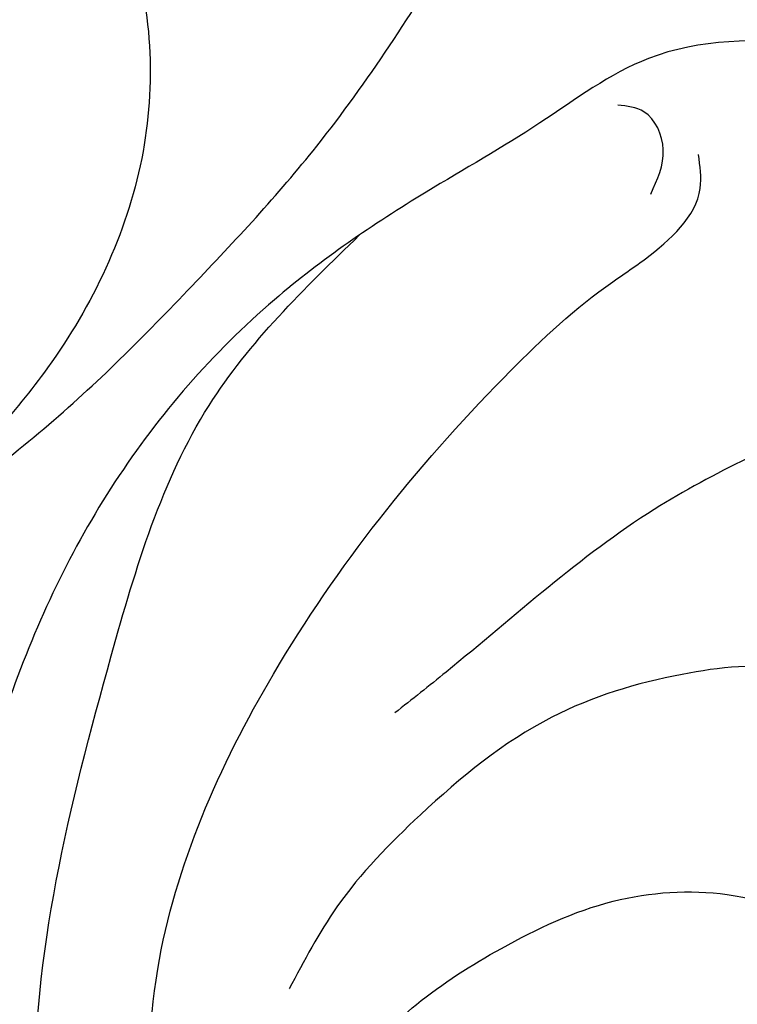
# Model space of a CAD drawing. Units: millimetres. Extents: x 2063 to 7103, y 1466 to 2654.
# Drawn here: x 4317 to 4329, y 2120 to 2136 of the extents above; entities that cross this region are included whole.
import ezdxf

# ---------------------------------------------------------------- set-up
doc = ezdxf.new("R2010")
doc.units = ezdxf.units.MM
doc.linetypes.add('HIDDEN', pattern=[9.525, 6.35, -3.175])
for name, color, linetype in [('2018-圖筆規範-輪廓線', 8, 'Continuous'), ('A-04.尺寸標註', 4, 'Continuous'), ('H-06.木作(細線)', 8, 'Continuous'), ('H-08.木作(細線)', 8, 'Continuous')]:
    doc.layers.add(name, color=color, linetype=linetype)
doc.layers.add('logo', color=8, linetype='Continuous', plot=False)
doc.styles.get("Standard").update_dxf_attribs({"font": 'arial.ttf'})
doc.styles.add('新細明體', font='PMingLiU.ttf')
doc.dimstyles.new('4', dxfattribs={"dimtxt": 10, "dimasz": 3, "dimexe": 2, "dimexo": 2, "dimgap": 1.2, "dimtad": 2, "dimdec": 0, "dimtxsty": '新細明體', "dimblk": 'ARCHTICK', "dimcen": 5, "dimclrd": 8, "dimclre": 8, "dimclrt": 4, "dimadec": 0, "dimazin": 0, "dimtfac": 1, "dimtdec": 0, "dimtix": 1, "dimtmove": 2, "dimatfit": 3, "dimldrblk": 'OPEN90', "dimfxl": 1.25, "dimlwd": 9, "dimlwe": 9, "dimarcsym": 0})

# ---------------------------------------------------------------- blocks, each defined once
blk = doc.blocks.new('SE-21220L')
at = {"layer": '2018-圖筆規範-輪廓線'}
blk.add_open_spline([(-35.231, 181.327), (-35.337, 181.46), (-35.563, 181.776), (-35.783, 182.097), (-35.871, 182.227), (-36.153, 182.364), (-36.895, 182.724), (-38.202, 183.404), (-39.742, 184.392), (-41.335, 185.566), (-43.094, 187.199), (-44.812, 189.457), (-46.378, 192.25), (-47.178, 194.715), (-47.237, 196.167), (-47.254, 196.578), (-47.233, 198.108), (-47.207, 199.959), (-47.039, 202.001), (-46.73, 202.855), (-46.425, 204.112), (-45.657, 205.822), (-44.397, 207.902), (-42.919, 209.315), (-41.043, 210.688), (-39.007, 211.725), (-36.636, 212.882), (-34.734, 213.575), (-32.9, 213.955), (-31.021, 213.84), (-29.64, 213.507), (-28.997, 213.351), (-28.513, 213.312), (-26.895, 213.182), (-24.149, 211.682), (-21.673, 209.546), (-19.827, 207.191), (-18.646, 204.812), (-17.992, 201.26), (-18.311, 197.65), (-19.521, 195.564), (-19.884, 194.938), (-19.464, 194.75), (-18.395, 194.272), (-15.831, 194.259), (-9.475, 194.763), (-4.39, 197.5), (-0.524, 199.581), (-0.584, 200.284), (-0.735, 202.054), (-0.456, 203.813), (-0.288, 204.873), (-0.24, 205.718), (-0.12, 207.871), (0.869, 210.423), (2.487, 212.943), (4.481, 214.756), (7.227, 215.685), (9.675, 215.736), (12.068, 215.378), (13.649, 213.887), (14.25, 212.778), (14.462, 212.386), (14.68, 212.296), (15.219, 212.075), (15.655, 211.685), (15.914, 211.453), (16.885, 212.219), (22.105, 216.336), (32.225, 223.847), (45.944, 233.385), (56.323, 240.922), (65.429, 245.421), (73.418, 248.789), (84.448, 251.755), (95.713, 253.174), (108.293, 252.543), (120.214, 250.557), (132.335, 244.346), (138.934, 239.278), (142.739, 236.355), (142.962, 236.184), (143.185, 236.012), (143.409, 235.841), (143.467, 235.573), (143.577, 235.066), (144.037, 233.459), (145.386, 231.295), (146.582, 228.221), (147.764, 224.914), (148.475, 220.623), (149.003, 214.88), (148.262, 209.849), (146.527, 206.757), (146.071, 204.56), (144.629, 203.471), (143.697, 202.766), (143.048, 202.742), (141.649, 202.691), (139.923, 201.509), (138.081, 200.337), (135.755, 199.259), (132.695, 198.688), (128.011, 198.548), (123.39, 200.189), (119.388, 202.411), (117.38, 204.415), (116.332, 205.626), (115.983, 206.112), (115.874, 206.328), (115.779, 206.801), (115.773, 207.283), (115.769, 207.536), (115.354, 208.092), (114.066, 209.819), (113.656, 213.022), (113.628, 217.286), (114.944, 221.781), (117.762, 226.085), (120.801, 227.949), (122.415, 228.53), (122.716, 228.638), (122.094, 229.541), (120.683, 231.588), (118.066, 234.188), (114.74, 236.131), (111.359, 238.066), (107.308, 238.956), (103.173, 239.55), (98.705, 239.683), (93.334, 239.331), (86.716, 238.529), (79.319, 236.332), (71.696, 233.355), (63.577, 229.542), (52.974, 223.317), (43.028, 214.333), (34.179, 207.619), (28.962, 201.556), (25.075, 196.754), (20.03, 192.824), (15.762, 191.086), (12.654, 190.317), (10.705, 190.238), (9.999, 190.209), (8.58, 189.536), (5.821, 188.225), (1.802, 185.862), (-2.772, 183.234), (-8.142, 180.951), (-13.656, 179.171), (-17.626, 178.009), (-20.488, 177.833), (-22.917, 178.06), (-26.206, 178.33), (-28.677, 178.847), (-29.994, 179.123), (-30.617, 179.221), (-31.7, 179.391), (-33.531, 179.989), (-34.697, 180.72), (-35.262, 181.362), (-35.278, 181.38)], degree=3, knots=[0, 0, 0, 0, 0.689972, 1.159174, 1.159174, 1.159174, 2.099249, 3.63464, 5.574954, 7.579877, 9.565644, 12.755845, 16.040741, 19.15972, 20.392406, 20.392406, 20.392406, 24.993111, 25.957549, 26.491679, 27.70906, 29.834545, 32.081109, 34.971581, 35.884377, 39.055899, 41.792408, 43.805378, 45.110486, 47.38536, 49.371495, 49.371495, 49.371495, 50.820473, 54.216131, 58.464312, 60.603794, 63.155089, 66.339662, 71.380185, 73.540696, 73.540696, 73.540696, 74.909677, 77.023088, 81.090117, 93.99037, 93.99037, 93.99037, 96.101739, 99.304291, 99.304291, 99.304291, 101.838863, 105.753277, 107.31357, 110.825408, 113.580665, 115.803271, 118.165856, 120.616163, 121.956038, 121.956038, 121.956038, 122.659778, 123.692935, 123.692935, 123.692935, 127.40407, 143.638949, 161.473981, 177.59269, 181.946744, 191.919281, 203.551545, 216.115801, 225.77442, 241.320547, 251.880452, 266.259421, 266.259421, 266.259421, 267.103802, 267.103802, 267.103802, 267.925647, 268.661463, 272.105186, 275.480499, 278.553248, 282.620235, 288.465552, 295.926335, 297.251698, 299.084276, 302.431333, 302.431333, 302.431333, 304.344296, 306.553609, 308.508838, 310.942295, 314.174106, 317.780968, 324.887435, 328.521724, 331.436633, 333.33028, 333.33028, 333.33028, 334.018516, 334.774153, 334.774153, 334.774153, 336.83836, 341.180329, 344.045747, 349.675764, 354.92711, 359.112018, 360.07382, 360.07382, 360.07382, 363.361758, 367.531262, 370.990959, 374.900386, 379.141193, 383.310445, 387.443588, 392.515855, 399.455285, 407.387688, 415.581408, 423.994417, 434.287339, 452.313586, 464.112859, 467.422994, 476.277444, 482.627884, 486.315266, 490.039353, 492.158172, 492.158172, 492.158172, 496.866242, 501.316495, 506.139778, 512.684385, 518.75945, 523.555079, 525.002037, 527.333748, 530.861577, 534.895877, 534.895877, 534.895877, 536.781081, 538.176801, 540.674219, 540.745115, 540.745115, 540.745115, 540.745115], dxfattribs=at)
at = {"layer": 'H-06.木作(細線)'}
blk.add_open_spline([(133.8, 224.458), (133.795, 224.287), (133.839, 223.672), (134.577, 222.802), (135.663, 221.963), (137.166, 221.557), (139.036, 221.478), (141.355, 221.555), (143.798, 223.356), (145.337, 226.492), (145.19, 230.015), (144.095, 233), (143.644, 234.868), (143.409, 235.841)], degree=3, knots=[0.664125, 0.664125, 0.664125, 0.664125, 1.175828, 2.551969, 3.818498, 5.306629, 7.095062, 9.47599, 12.060462, 15.751213, 19.51659, 22.27876, 25.277579, 25.277579, 25.277579, 25.277579], dxfattribs=at)
blk = doc.blocks.new('logo')
at = {"layer": 'logo'}
h = blk.add_hatch(color=256, dxfattribs=at)
edge = h.paths.add_edge_path()
edge.add_ellipse((0.2, 0.6), major_axis=(0.323, 0.566), ratio=0.659111, start_angle=263.85756, end_angle=429.82505)
edge.add_arc((0, 1.4), 0.399, 258.99674, 261.058)
edge.add_ellipse((0.2, 0.6), major_axis=(0.314, 0.551), ratio=0.659838, start_angle=263.24299, end_angle=428.51951, ccw=False)
edge.add_arc((0.5, 0.4), 0.0433, 263.99618, 282.4455)
edge = h.paths.add_edge_path()
edge.add_ellipse((0.2, 0.6), major_axis=(0.314, 0.551), ratio=0.659838, start_angle=70.27444, end_angle=262.83939, ccw=False)
edge.add_arc((0, 1.2), 0.237, 245.23231, 248.25565, ccw=False)
edge.add_ellipse((0.2, 0.6), major_axis=(0.323, 0.566), ratio=0.659111, start_angle=71.19986, end_angle=263.58748)
edge.add_arc((0.5, 0.4), 0.0389, 266.46583, 288.3928, ccw=False)
edge = h.paths.add_edge_path(flags=17)
edge.add_line((0.2, 1), (0.2, 1))
edge.add_arc((0, 1.4), 0.399, 261.058, 296.46993, ccw=False)
edge.add_ellipse((0.2, 0.6), major_axis=(0.314, 0.551), ratio=0.659838, start_angle=68.51951, end_angle=70.27444)
edge.add_arc((0, 1.2), 0.237, 248.25565, 287.73285)
edge.add_arc((0.2, 0.8), 0.155, 119.27349, 139.70057)
edge.add_arc((0.4, 0.6), 0.526, 137.2638, 146.32964)
edge.add_arc((0.7, 0.5), 0.794, 150.49544, 153.13315)
edge.add_arc((0.2, 0.1), 0.799, 100.81859, 103.20768, ccw=False)
edge.add_arc((0.3, 0.7), 0.325, 138.92308, 148.89478, ccw=False)
edge.add_arc((0.6, 0.4), 0.758, 124.46569, 138.40018, ccw=False)
edge = h.paths.add_edge_path()
edge.add_arc((0, 1.2), 0.237, 233.35956, 245.23231)
edge.add_ellipse((0.2, 0.6), major_axis=(0.323, 0.566), ratio=0.659111, start_angle=69.82505, end_angle=71.19986, ccw=False)
edge.add_arc((0, 1.4), 0.399, 251.19228, 258.99674, ccw=False)
h.paths.add_polyline_path([(-0.1, 0.8, -0.021859), (0, 0.8, -0.004955), (0, 0.8, 0.012967), (0, 0.8, 0.223317), (-0.2, 0.7, 0.425243), (-0.2, 0.6, 0.393247), (0, 0.7, -0.084558), (0, 0.8, 0.019194), (0, 0.8, 0.004726), (0, 0.8, 0.021148), (0, 0.7, -0.080721), (-0.1, 0.7, -0.104113), (-0.1, 0.6, -0.094873), (-0.2, 0.6, -0.207877), (-0.2, 0.6, -0.223034), (-0.2, 0.7, -0.16869)], flags=17)
h.paths.add_polyline_path([(0.4, 1, 0.088592), (0.3, 1, 0.140724), (0.2, 0.8, -0.012272), (0.2, 0.8, -0.041532), (0.2, 0.8, 0.005558), (0.2, 0.8, -0.187874)], flags=17)
h.paths.add_polyline_path([(0.2, 0.7, 0.011592), (0.2, 0.8, 0.056884), (0.2, 0.8, -0.271208), (0.1, 0.7, -0.679677), (0, 0.8, -0.290071), (0.2, 0.8, -0.103922), (0.2, 0.8, 0.053349), (0.2, 0.8, -0.004508), (0.2, 0.8, 0.220604), (0.1, 0.9, -0.015501), (0, 0.8, 0.008768), (0, 0.8, 0.029539), (0, 0.8, 1.009367)], flags=17)
h.paths.add_polyline_path([(0.2, 0.8, -0.008928), (0.2, 0.8, -0.347678), (0.2, 0.6, 0.00727), (0.1, 0.6, -0.035606), (0.1, 0.6, 0.01139), (0.1, 0.6, 0.012101), (0.2, 0.6, 0.461639)], flags=17)
h.paths.add_polyline_path([(0.1, 0.7, 0.433181), (0, 0.6, 0.04486), (0, 0.6, -0.026783), (0, 0.6, -0.142026), (0, 0.6, -0.307429), (0.1, 0.7, -0.953401), (0.1, 0.6, 0.069613), (0, 0.6, 0.042891), (0, 0.6, -0.067719), (0.1, 0.6, 0.893379)], flags=17)
h.paths.add_polyline_path([(0, 0.6, -0.009243), (0, 0.6, -0.026651), (0, 0.6, 0.013684), (0, 0.6, 0.174326), (0, 0.6, 0.391287), (0, 0.6, 0.210555), (0, 0.6), (0, 0.6, 0.001326), (0, 0.6, -0.005065), (0, 0.6, -0.027528), (0, 0.6, -0.195292), (0, 0.6, -0.659298)], flags=17)
h.paths.add_polyline_path([(0, 0.6, 0.023127), (0, 0.6, 0.184672), (0, 0.6, 0.098355), (0.1, 0.6, -0.009788), (0, 0.6, -0.240413)], flags=17)
h.paths.add_polyline_path([(0.1, 0.6, -0.002039), (0, 0.6, 0.07599), (0.1, 0.5, 0.108431), (0.2, 0.5, -0.004552), (0.2, 0.6, -0.028332), (0.2, 0.5, -0.123708)], flags=17)
h.paths.add_polyline_path([(0.4, 0.7, -0.55173), (0.4, 0.7, -0.18979), (0.3, 0.6, -0.013881), (0.3, 0.6, 0.011039), (0.3, 0.6, 0.022162), (0.3, 0.6, -0.010966), (0.3, 0.6, -0.001761), (0.3, 0.6, 0.034744), (0.4, 0.6, 0.086103), (0.4, 0.7, 0.506659), (0.4, 0.8, 0.355205), (0.3, 0.7, 0.093422), (0.2, 0.6, 0.017263), (0.3, 0.6, -0.31391)], flags=17)
h.paths.add_polyline_path([(0.3, 0.5, -0.009702), (0.3, 0.6, -0.004936), (0.3, 0.6, -0.035369), (0.2, 0.5, -0.002587), (0.2, 0.5, 0.014405), (0.2, 0.5, -0.020509)], flags=17)
h.paths.add_polyline_path([(0.3, 0.5, -0.007857), (0.3, 0.6, 0.009702), (0.3, 0.5, 0.020509), (0.2, 0.5, 0.000681), (0.2, 0.5, -0.002588), (0.2, 0.5, -0.013713), (0.2, 0.5, -0.01198)], flags=17)
h.paths.add_polyline_path([(0.3, 0.5, -0.036579), (0.3, 0.5, 0.01198), (0.2, 0.5, 0.013411), (0.2, 0.5, 0.001089), (0.2, 0.5, 0.015933), (0.2, 0.4, -0.190203), (0.2, 0.3, -0.266161), (0.1, 0.3, -0.207317), (0.2, 0.5, -0.064593), (0.2, 0.5, -0.001017), (0.2, 0.5, -0.000681), (0.2, 0.5, 0.152538), (0.1, 0.4, 0.230241), (0.1, 0.2, 0.234095), (0.2, 0.3, 0.172717), (0.3, 0.4, 0.028132), (0.3, 0.4, -0.014352), (0.3, 0.5, 0.062016), (0.3, 0.4, 0.349487), (0.5, 0.5, 0.392407), (0.4, 0.6, 0.130108), (0.4, 0.6, 0.001865), (0.3, 0.6, -0.054721), (0.3, 0.6, 0.014593), (0.3, 0.6, 0.007857), (0.3, 0.5, -0.01108), (0.3, 0.6, -0.100678), (0.4, 0.6, -0.349203), (0.4, 0.6, -0.402437), (0.3, 0.5, -0.009974), (0.3, 0.5, 0.613372), (0.3, 0.5, 0.175713), (0.3, 0.5, -0.002484), (0.3, 0.5, -0.463644), (0.3, 0.5, -0.513768), (0.3, 0.5, -0.075052), (0.3, 0.5, 0.007944)], flags=17)
h.paths.add_polyline_path([(0.3, 0.4, -0.062016), (0.3, 0.5, -0.007786), (0.3, 0.4, 0.027572), (0.3, 0.4, 0.0582), (0.3, 0.4, 0.26466), (0.4, 0.3, 0.315327), (0.5, 0.3, -0.025867), (0.5, 0.3, -0.380363), (0.4, 0.3, -0.153954), (0.3, 0.4, -0.090831)], flags=17)
h.paths.add_polyline_path([(0.5, 0.4, 0.336432), (0.5, 0.3, 0.025867), (0.5, 0.3, 0.026394), (0.5, 0.3, -0.025927), (0.5, 0.3, -0.173285), (0.5, 0.4, -0.685315), (0.5, 0.4, -0.491027), (0.5, 0.3, -0.040547), (0.5, 0.3, 0.025927), (0.5, 0.3, 0.139653), (0.5, 0.4, 1.004843)], flags=17)
h.paths.add_polyline_path([(0.4, 1, 0.143839), (0.3, 1, 0.069213), (0.3, 1, -0.088592), (0.4, 1, 0.404636)], flags=17)
h.paths.add_polyline_path([(0.3, 0.9, -0.01627), (0.3, 1, -0.069213), (0.3, 1, 0.037626), (0.2, 0.9, -0.082213), (0, 0.9, 0.004306), (0, 0.9, 0.008989), (0, 0.8, -0.006474), (0, 0.8, -0.136946), (0.1, 0.9, 0.054668)], flags=17)
for points in [[(0, 0.8, 0.019194), (0, 0.8, 0.004726), (0, 0.8, -0.044587), (0, 0.7, -0.07623), (-0.1, 0.7, -0.235864), (-0.2, 0.6, -0.450297), (-0.2, 0.7, -0.16869), (-0.1, 0.8, -0.021859), (0, 0.8, -0.004955), (0, 0.8, 0.012967), (0, 0.8, 0.223317), (-0.2, 0.7, 0.425243), (-0.2, 0.6, 0.393247), (0, 0.7, -0.084558)], [(-0.2, 0.6, -0.206522), (-0.2, 0.6, 0.207877), (-0.2, 0.6, 0.024305), (-0.1, 0.6, -0.043373)], [(0.3, 0.6, -0.011039), (0.3, 0.6, -0.017263), (0.2, 0.6, 0.004552), (0.2, 0.5, 0.002587), (0.2, 0.5, 0.035369)]]:
    blk.add_hatch(color=256, dxfattribs=at).paths.add_polyline_path(points)
h = blk.add_hatch(color=256, dxfattribs=at)
edge = h.paths.add_edge_path()
edge.add_ellipse((0.2, 0.6), major_axis=(0.314, 0.551), ratio=0.659838, start_angle=68.51951, end_angle=70.27444, ccw=False)
edge.add_arc((0, 1.4), 0.399, 258.99674, 261.058, ccw=False)
edge.add_ellipse((0.2, 0.6), major_axis=(0.323, 0.566), ratio=0.659111, start_angle=69.82505, end_angle=71.19986)
edge.add_arc((0, 1.2), 0.237, 245.23231, 248.25565)
h = blk.add_hatch(color=256, dxfattribs=at)
h.paths.add_polyline_path([(0.2, 0.8, 0.041532), (0.2, 0.8, 0.012272), (0.2, 0.8, 0.004508), (0.2, 0.8, -0.053349), (0.2, 0.8, -0.056884), (0.2, 0.8, 0.008928)])
h.paths.add_polyline_path([(0, 0.8, -0.008989), (0, 0.9, 0.010425), (0, 0.8, 0.004955), (0, 0.8, -0.019194)])
h.paths.add_polyline_path([(0.1, 0.9, 0.136946), (0, 0.8, -0.008768), (0, 0.8, 0.015501)])
h.paths.add_polyline_path([(0, 0.6, 0.026783), (0, 0.6, 0.026651), (0, 0.6, -0.023127), (0, 0.6, -0.042891)])
h.paths.add_polyline_path([(0.1, 0.6, -0.01139), (0.1, 0.6, -0.098355), (0, 0.6, 0.027528), (0, 0.6, 0.005065), (0, 0.6, 0.002039)])
for p, q in [((0, 0.6), (0, 0.6)), ((0.2, 1), (0.2, 1))]:
    blk.add_line(p, q, dxfattribs=at)
at = {"layer": 'logo', "lineweight": 0}
for p, q in [((0, 0.6), (0, 0.6)), ((0.2, 1), (0.2, 1))]:
    blk.add_line(p, q, dxfattribs=at)
at = {"layer": 'logo'}
for points in [[(0.2, 1, 0.060876), (0.1, 0.9, 0.137716), (0, 0.7, -0.393247), (-0.2, 0.6, 79.578459)], [(-0.2, 0.6, -0.425243), (-0.2, 0.7, -0.223317), (0, 0.8, -0.027703), (0, 0.9, 0.082213), (0.2, 0.9, -0.037626), (0.3, 1, -0.143839), (0.4, 1, -0.872775)], [(-0.2, 0.6, -0.434531), (-0.2, 0.7, -0.16869), (-0.1, 0.8, 0.909183)], [(-0.1, 1, 0.200172), (0.2, 1, -0.066965)], [(-0.1, 1, 0.241802), (0.1, 1, 0.575938)], [(-0.1, 0.8, -0.056349), (0, 0.8, 0.070229), (0.3, 0.9, 0.769245)], [(0.1, 0.9, 0.039578), (0, 0.9, 0.021193), (0, 0.8, 0.700396)], [(0, 0.8, -0.416943), (0.2, 0.8, 0.828532)], [(0, 0.8, 0.021148), (0, 0.7, 0.658186)], [(0.2, 0.8, -0.329321), (0.1, 0.7, -0.679677), (0, 0.8, 0.415871)], [(0, 0.8, -0.290071), (0.2, 0.8, -0.539799), (0.2, 0.6, 0.00727), (0.1, 0.6, -1.51475)], [(0.2, 0.8, -0.026083), (0.2, 0.7, -1.009367), (0, 0.8, 0.624773)], [(0.1, 0.6, -0.338614), (0, 0.6, -0.659298), (0, 0.6, -0.100316), (0.1, 0.6, 0.893379), (0.1, 0.7, 0.433181), (0, 0.6, 0.289299), (0, 0.6, 0.081086), (0.1, 0.5, -0.684784)], [(0, 0.6, -0.210555), (0, 0.6, -0.391287), (0, 0.6, -0.174326), (0, 0.6, -0.110406), (0.1, 0.6, 0.953401), (0.1, 0.7)], [(0.1, 0.7, 0.307429), (0, 0.6, 0.446432), (0, 0.6, 0.145269), (0.2, 0.5, -0.214979)], [(0.2, 0.6, -0.015466), (0, 0.6, 0.608014)], [(0.1, 1, 0.089367), (0.1, 0.9, 0.028397)], [(0.1, 0.5, 0.111049), (0.2, 0.5, 0.147976), (0.4, 0.6, 0.393525)], [(0.3, 0.5, -0.035926), (0.3, 0.4, -0.172717), (0.2, 0.3, -0.234095), (0.1, 0.2, -0.230241), (0.1, 0.4, -0.17359), (0.3, 0.5)], [(0.2, 0.5, 0.016972), (0.2, 0.4, -0.190203), (0.2, 0.3, -0.266161), (0.1, 0.3, -0.290937), (0.2, 0.5, 0.211969)], [(0.2, 1, 0.002733), (0.2, 1)], [(0.3, 1, 0.216717), (0.2, 0.8, 0.638327)], [(0.4, 1, 0.187874), (0.2, 0.8, 0.783226)], [(0.2, 0.8, -0.513007), (0.2, 0.6, -1.702754)], [(0.4, 0.6, 0.086103), (0.4, 0.7, 0.506659), (0.4, 0.8, 0.355205), (0.3, 0.7, 0.113269), (0.2, 0.5, 0.583131)], [(0.2, 0.5, 0.059536), (0.3, 0.6, 0.18979), (0.4, 0.7, 0.55173), (0.4, 0.7, 0.38162), (0.3, 0.5, -0.007944), (0.3, 0.5, -0.007944)], [(0.2, 0.5, -0.023063), (0.3, 0.6, -0.100678), (0.4, 0.6, -0.349203), (0.4, 0.6, -0.402437), (0.3, 0.5, -0.247136)], [(0.3, 0.9, -0.105013), (0.4, 1, 0.404636), (0.4, 1, 1.743742)], [(0.3, 0.5, -0.035274), (0.3, 0.6, -0.003626), (0.4, 0.6, 0.389489)], [(0.4, 0.6, -0.130108), (0.4, 0.6, -0.392407), (0.5, 0.5, -0.420619), (0.3, 0.5, -0.420619)], [(0.3, 0.5, -0.175713), (0.3, 0.5, -0.613372), (0.3, 0.5)], [(0.3, 0.5, 0.009974), (0.3, 0.5, 0.009974)], [(0.3, 0.5, 0.513768), (0.3, 0.5, 0.463644), (0.3, 0.5, 0.463644)], [(0.3, 0.5, -0.075052), (0.3, 0.5)], [(0.3, 0.4, 0.090831), (0.3, 0.4, 0.169704), (0.4, 0.3)], [(0.5, 0.4, -0.166662), (0.5, 0.3, -0.70739)]]:
    blk.add_lwpolyline(points, format="xyb", dxfattribs=at)
at = {"layer": 'logo', "lineweight": 0}
for centre, radius, start, end in [((0.1, 0.6), 0.292, 119.85227, 158.15261), ((0.1, 0.6), 0.28, 114.73617, 165.0904), ((-0.2, 0.7), 0.111, 272.2715, 325.35734), ((-0.1, 0.7), 0.0336, 149.76878, 246.73644), ((-0.2, 0.6), 0.0374, 171.83477, 263.98385), ((-0.2, 0.8), 0.146, 267.58444, 353.45274), ((0, 1.4), 0.399, 251.19228, 296.46993), ((0.1, 0.4), 0.462, 110.14825, 115.15718), ((-0.3, 0.8), 0.225, 324.21419, 341.65106), ((-0.2, 1.7), 0.875, 285.31087, 288.86325), ((-0.1, 1.5), 0.618, 283.27444, 302.07394), ((0.2, 0.1), 0.799, 99.8317, 100.81859), ((0.3, 0.7), 0.325, 148.89478, 150.95476), ((0.1, 0.7), 0.131, 90.61205, 121.80363), ((0.2, 0.1), 0.799, 100.81859, 103.20768), ((0.3, 0.7), 0.325, 148.89478, 150.95476), ((0.4, 0.6), 0.526, 137.2638, 146.32964), ((0.7, 0.5), 0.794, 150.49544, 153.13315), ((0.2, 0.1), 0.799, 100.81859, 103.20768), ((0.3, 0.7), 0.325, 138.92308, 148.89478), ((0.1, 0.4), 0.462, 102.25666, 104.26615), ((0.1, 0.7), 0.131, 121.80363, 128.57159), ((0.1, 0.8), 0.101, 147.82947, 328.89781), ((0.1, 0.8), 0.0664, 143.30478, 280.11702), ((0.1, 0.7), 0.11, 60.18609, 124.88983), ((0.1, 0.4), 0.462, 104.26615, 105.74977), ((0.7, 0.5), 0.794, 153.13315, 154.26871), ((0.1, 0.4), 0.462, 105.74977, 110.14825), ((0.1, 0.4), 0.462, 105.74977, 110.14825), ((0.7, 0.5), 0.794, 154.26871, 155.35183), ((-0.5, 0.9), 0.5, 339.92958, 350.14136), ((0.7, 0.5), 0.794, 153.13315, 154.26871), ((0.2, 0.1), 0.799, 103.20768, 106.17924), ((0.3, 0.7), 0.325, 150.95476, 170.28805), ((0.1, 0.6), 0.0622, 70.67896, 164.3644), ((0.1, 0.6), 0.0367, 83.49639, 151.85224), ((0.1, 0.6), 0.064, 167.09192, 177.36611), ((0, 0.5), 0.117, 96.28097, 102.41777), ((0.1, 0.6), 0.0419, 133.7672, 166.10091), ((0, 0.5), 0.117, 80.35254, 96.28097), ((0.1, 0.6), 0.0419, 166.10091, 175.92485), ((0, 0.5), 0.123, 80.82279, 96.31926), ((0, 0.5), 0.123, 96.31926, 101.61865), ((0.1, 0.6), 0.064, 183.47272, 225.32498), ((0, 0.6), 0.0383, 275.06594, 297.535), ((0.1, 0.6), 0.0419, 175.92485, 229.9973), ((0, 0.5), 0.117, 96.28097, 102.41777), ((0.1, 0.6), 0.064, 177.36611, 183.47272), ((0, 0.5), 0.123, 96.31926, 101.61865), ((0.1, 0.6), 0.0419, 166.10091, 175.92485), ((0.1, 0.6), 0.064, 177.36611, 183.47272), ((0, 0.5), 0.117, 102.41777, 105.55365), ((0, 0.6), 0.0386, 98.60463, 138.15974), ((0, 0.6), 0.027, 151.64247, 237.12153), ((0, 0.6), 0.0459, 234.58586, 282.14672), ((-0.7, 2.4), 1.97, 291.5203, 291.82411), ((0.1, 0.7), 0.155, 238.05855, 239.21941), ((0.1, 0.6), 0.064, 225.32498, 231.63237), ((0, 0.6), 0.0383, 230.86464, 275.06594), ((0, 0.6), 0.0177, 105.75255, 239.33976), ((0, 0.5), 0.123, 101.61865, 103.73682), ((0.6, 0.4), 0.758, 124.46569, 138.40018), ((0.2, 0.8), 0.155, 119.27349, 139.70057), ((0.1, 0.7), 0.131, 40.85046, 90.61205), ((-0.2, 1.7), 0.875, 288.86325, 301.37978), ((0.1, 0.8), 0.116, 281.76526, 342.46144), ((0.1, 0.6), 0.0217, 251.39684, 65.93064), ((0.1, 0.6), 0.0353, 243.92629, 51.03406), ((1.9, -3), 4.02, 115.89936, 117.56561), ((0, 0.6), 0.0383, 297.535, 305.69187), ((0.2, 0.8), 0.211, 240.93811, 243.54842), ((-0.7, 2.4), 1.97, 292.29143, 295.06453), ((-0.7, 2.4), 1.97, 291.82411, 292.29143), ((0.1, 0.7), 0.155, 239.21941, 256.60152), ((0.2, 0.9), 0.321, 258.87005, 283.6239), ((0.2, 0.8), 0.211, 243.54842, 271.75689), ((0.2, 0.8), 0.211, 238.69501, 240.93811), ((0.4, 0.3), 0.273, 124.97613, 186.87898), ((0.4, 0.3), 0.329, 122.09656, 156.78822), ((0.3, 0.3), 0.166, 155.20302, 207.06659), ((0.5, 0.7), 0.286, 131.32661, 163.36783), ((0.5, 0.7), 0.291, 117.43284, 159.99428), ((0.7, 0.1), 0.935, 112.64858, 121.26776), ((-0.6, 1.1), 0.874, 336.95897, 339.61543), ((0.1, 0.7), 0.114, 23.28519, 36.30794), ((0.1, 0.7), 0.114, 36.30794, 60.04003), ((0.1, 0.8), 0.116, 342.46144, 354.67645), ((0.5, 0.7), 0.286, 163.36783, 164.40097), ((0.1, 0.7), 0.13, 31.69606, 41.20895), ((0.1, 0.7), 0.131, 38.03812, 40.85046), ((0.5, 0.7), 0.286, 163.36783, 164.40097), ((0.1, 0.8), 0.116, 342.46144, 354.67645), ((0.1, 0.7), 0.114, 23.28519, 36.30794), ((-0.6, 1.1), 0.874, 339.61543, 341.66153), ((-0.6, 1.1), 0.874, 339.61543, 341.66153), ((0.1, 0.7), 0.114, 306.5995, 23.28519), ((0.1, 0.7), 0.13, 292.57645, 31.69606), ((0.1, 0.7), 0.131, 38.03812, 40.85046), ((0.1, 0.7), 0.13, 31.69606, 41.20895), ((-0.6, 1.1), 0.874, 341.66153, 342.93543), ((0.1, 1.1), 0.581, 279.48024, 283.4362), ((0.6, 0.6), 0.32, 182.44531, 183.48862), ((0.1, 1.1), 0.581, 272.98878, 279.48024), ((0.2, 0.8), 0.256, 273.45121, 281.55387), ((0.2, 0.9), 0.321, 283.6239, 284.21674), ((0.6, 0.6), 0.32, 183.48862, 186.78971), ((0.5, 0), 0.577, 115.53742, 118.28294), ((0.4, 0.3), 0.281, 122.37402, 125.44738), ((-0.3, 0.5), 0.545, 7.54291, 8.14878), ((0.6, 0.6), 0.32, 186.78971, 186.94575), ((0.4, 0.3), 0.329, 117.39682, 122.09656), ((0.4, 0.7), 0.226, 95.64848, 115.89946), ((0.4, 0.9), 0.101, 81.24388, 113.98479), ((0.5, 0.7), 0.286, 115.48938, 131.32661), ((0.4, 0.7), 0.226, 95.64848, 115.89946), ((0.4, 0.7), 0.226, 115.89946, 119.62788), ((0.5, 0.7), 0.286, 115.48938, 131.32661), ((0.4, 0.6), 0.137, 82.22764, 160.44886), ((0.2, 0.8), 0.227, 292.23667, 335.222), ((0.5, 0.6), 0.187, 109.83802, 179.54831), ((0.1, 1.1), 0.581, 283.4362, 286.61732), ((0.5, 0.6), 0.187, 179.54831, 182.07819), ((0.2, 0.8), 0.256, 281.55387, 286.63221), ((0.4, 0.2), 0.406, 108.69584, 111.20893), ((2.6, -4.4), 5.41, 114.07039, 114.474), ((0.2, 0.8), 0.256, 299.16087, 307.12047), ((2.6, -4.4), 5.41, 113.64287, 114.07039), ((0.2, 0.8), 0.256, 286.63221, 299.16087), ((0.4, 0.2), 0.406, 111.20893, 114.55321), ((0.5, 0.6), 0.187, 183.20941, 185.00998), ((0.5, 0), 0.577, 112.99817, 115.53742), ((0.4, 0.3), 0.29, 94.03737, 117.03352), ((0.3, 0.6), 0.111, 267.17501, 354.86171), ((0.4, 0.2), 0.406, 114.55321, 116.77663), ((0.5, 0.6), 0.187, 182.07819, 183.20941), ((0.3, 0.6), 0.136, 244.37576, 335.62597), ((0.4, 0.4), 0.113, 165.27667, 167.5624), ((0.3, 0.5), 0.0251, 327.19937, 93.29452), ((0.3, 0.5), 0.0241, 86.75602, 126.61951), ((-1.1, 0.4), 1.36, 4.22664, 4.79591), ((0.3, 0.5), 0.0148, 48.98775, 148.48579), ((0.3, 0.5), 0.016, 301.30373, 50.07426), ((0.3, 0.5), 0.0724, 235.2903, 252.45866), ((-1.1, 0.4), 1.36, 3.67682, 5.49741), ((0.5, 0.6), 0.187, 185.00998, 193.38953), ((0.6, 0.4), 0.32, 175.94934, 185.55578), ((0.3, 0.6), 0.136, 244.37576, 258.57062), ((0.6, 0.4), 0.32, 175.94934, 185.55578), ((0.3, 0.4), 0.038, 179.29215, 192.61564), ((0.4, 0.4), 0.142, 192.91541, 252.21146), ((0.5, 0.4), 0.143, 189.15546, 227.68181), ((0.4, 0.4), 0.104, 219.3152, 312.34946), ((0.4, 1), 0.0392, 258.55019, 346.67021), ((0.4, 0.7), 0.0613, 327.27994, 74.75788), ((0.4, 0.7), 0.0345, 330.44396, 85.99132), ((0.2, 0.8), 0.262, 310.20086, 329.88565), ((0.4, 0.5), 0.0627, 337.30852, 63.01001), ((0.4, 0.5), 0.103, 81.5328, 111.18472), ((0.4, 0.6), 0.0267, 8.50985, 85.50725), ((0.4, 0.4), 0.106, 252.02832, 322.0343), ((0.5, 0.4), 0.0389, 177.69163, 252.06991), ((0.5, 0.4), 0.0248, 345.86404, 166.41764), ((0.5, 0.4), 0.0433, 213.0653, 252.38889), ((0.5, 0.4), 0.0192, 85.25049, 222.94417), ((0.5, 0.4), 0.0263, 331.25062, 75.8597), ((0.4, 0.4), 0.0917, 317.73654, 327.02424), ((0.5, 0.4), 0.0433, 252.38889, 295.424), ((0.5, 0.4), 0.0389, 252.06991, 306.69195)]:
    blk.add_arc(centre, radius, start, end, dxfattribs=at)
at = {"layer": 'logo'}
for major_axis, ratio in [((0.314, 0.551), 0.659838), ((0.323, 0.566), 0.659111)]:
    blk.add_ellipse((0.2, 0.6), major_axis=major_axis, ratio=ratio, dxfattribs=at)
at = {"layer": 'logo', "insert": (-0.2, 0.2), "char_height": 0.0564, "width": 0.764, "attachment_point": 1}
blk.add_mtext('{\\fVerdana|b0|i1|c0|p34;GOODWARE}', dxfattribs=at)
blk = doc.blocks.new('SE-21230L')
at = {"layer": '2018-圖筆規範-輪廓線'}
blk.add_open_spline([(1231.242, 1939.985), (1231.455, 1940.763), (1232.372, 1944.114), (1232.862, 1948.964), (1233.491, 1954.596), (1233.37, 1957.689), (1232, 1961.333), (1231.427, 1964.023), (1230.301, 1964.802), (1229.787, 1966.69), (1228.466, 1969.688), (1225.924, 1972.609), (1224.169, 1974.518), (1223.22, 1975.341), (1221.781, 1977.336), (1219.358, 1979.855), (1215.456, 1982.281), (1211.897, 1983.311), (1208.808, 1983.382), (1206.39, 1983.23), (1204.017, 1983.413), (1202.236, 1982.29), (1200.885, 1981.113), (1200.001, 1979.866), (1198.823, 1978.749), (1197.355, 1977.403), (1197.042, 1975.596), (1196.464, 1973.018), (1198.083, 1970.833), (1199.418, 1968.488), (1201.375, 1967.861), (1202.988, 1967.105), (1204.779, 1966.906), (1206.158, 1967.362), (1207.259, 1967.591), (1208.093, 1967.779), (1208.927, 1968.243), (1209.428, 1969.61), (1210.475, 1971.036), (1212.263, 1972.026), (1214.11, 1972.271), (1215.804, 1972.289), (1217.462, 1971.928), (1219.208, 1971.357), (1220.435, 1970.19), (1221.54, 1968.966), (1222.292, 1967.528), (1223.198, 1965.554), (1223.332, 1963.087), (1223.697, 1961.319), (1223.888, 1960.397), (1223.956, 1959.382), (1224.131, 1956.751), (1223.996, 1952.784), (1223.166, 1947.873), (1221.646, 1942.188), (1219.027, 1937.33), (1215.656, 1933.357), (1212.753, 1930.589), (1208.65, 1928.567), (1205.143, 1926.929), (1202.089, 1925.821), (1200.128, 1925.535), (1199.317, 1925.468), (1199.097, 1925.45), (1199.48, 1925.95), (1200.589, 1927.398), (1201.13, 1930.352), (1200.637, 1933.972), (1198.694, 1937.301), (1195.651, 1939.066), (1193.349, 1939.827), (1192.172, 1939.885), (1191.827, 1939.902), (1191.904, 1940.239), (1192.178, 1941.437), (1191.81, 1943.732), (1190.67, 1946.565), (1188.068, 1949.039), (1184.809, 1950.367), (1181.774, 1950.521), (1179.303, 1950.342), (1176.997, 1949.409), (1175.085, 1947.896), (1174.201, 1946.576), (1173.851, 1946.054), (1173.124, 1945.578), (1171.498, 1944.515), (1169.362, 1941.878), (1168.488, 1938.438), (1168.759, 1933.735), (1170.455, 1928.33), (1174.505, 1923.703), (1177.886, 1921.456), (1179.52, 1920.557), (1179.849, 1920.376), (1180.129, 1919.789), (1181.153, 1917.644), (1183.98, 1914.424), (1189.09, 1911.476), (1194.452, 1910.486), (1199.644, 1910.457), (1204.41, 1911.262), (1210.509, 1913.078), (1217.128, 1917.447), (1222.717, 1922.924), (1226.704, 1929.298), (1229.607, 1934.52), (1230.79, 1938.473), (1231.242, 1939.985)], degree=3, knots=[0, 0, 0, 0, 2.417414, 10.417151, 14.530387, 18.055239, 22.322287, 25.194533, 25.717622, 26.257806, 30.869349, 35.574051, 37.72931, 38.664567, 39.320106, 45.091252, 49.01343, 52.985453, 56.037051, 58.223631, 60.29583, 62.995824, 64.194745, 65.68777, 67.534092, 69.097776, 71.496989, 72.816972, 76.874133, 78.887527, 80.692755, 82.759861, 84.284111, 85.939243, 87.062824, 87.659518, 88.513031, 89.778157, 91.853405, 93.72917, 95.719771, 97.391944, 98.782741, 100.802659, 102.797439, 103.764303, 105.744253, 107.631013, 110.222961, 113.052113, 113.052113, 113.052113, 116.103735, 120.961221, 124.913947, 131.026267, 138.560649, 141.183935, 146.672171, 150.412923, 154.830353, 158.31287, 160.094921, 160.75556, 160.75556, 160.75556, 162.631902, 166.188875, 169.349557, 173.518749, 177.18143, 179.67382, 180.707526, 180.707526, 180.707526, 181.741614, 184.379289, 187.495469, 190.767411, 194.854671, 197.760392, 199.833, 202.234491, 205.110059, 206.988017, 206.988017, 206.988017, 209.589029, 212.798049, 216.914273, 219.885005, 226.895692, 233.428202, 237.898983, 239.024918, 239.024918, 239.024918, 240.974478, 246.148623, 251.565183, 258.390485, 262.226535, 267.111005, 272.83998, 281.183624, 290.611809, 296.069938, 303.700437, 308.424691, 308.424691, 308.424691, 308.424691], dxfattribs=at)
at = {"layer": 'H-08.木作(細線)'}
for points in [[(1205.035, 1924.495), (1212.528, 1927.665), (1219.31, 1934.715), (1224.291, 1945.876), (1225.878, 1957.093), (1224.729, 1966.657), (1222.048, 1974.214), (1216.989, 1979.746), (1213.416, 1982.327), (1209.824, 1983.34)], [(1205.447, 1981.315), (1204.877, 1981.817), (1204.809, 1982.509), (1205.108, 1982.835)], [(1223.204, 1964.754), (1221.91, 1970.022), (1219.14, 1975.008), (1214.919, 1978.05), (1209.107, 1980.089), (1206.893, 1980.435), (1206.097, 1980.469), (1204.714, 1980.953), (1204.437, 1981.437)], [(1204.734, 1976.558), (1208.204, 1976.934), (1212.52, 1976.542), (1213.591, 1976.435)], [(1206.637, 1971.453), (1206.914, 1972.413), (1207.691, 1973.48), (1209.288, 1974.412), (1211.467, 1974.98), (1214.146, 1974.802), (1216.116, 1974.275), (1217.504, 1973.568)]]:
    blk.add_spline(points, degree=3, dxfattribs=at)
at = {"layer": 'logo', "xscale": 0.002, "yscale": 0.002, "zscale": 0.002}
blk.add_blockref('logo', (1217.505, 1973.566), dxfattribs=at)
blk = doc.blocks.new('_ArchTick')
at = {"color": 0, "linetype": 'ByBlock', "const_width": 0.15}
blk.add_lwpolyline([(-0.5, -0.5), (0.5, 0.5)], dxfattribs=at)
blk = doc.blocks.new('*D32')
at = {"layer": 'A-04.尺寸標註', "color": 8, "linetype": 'HIDDEN', "lineweight": 9, "ltscale": 0.4, "transparency": 16777216}
for p, q in [((4080.335, 2240.301), (4080.335, 1735.857)), ((4804.323, 2240.301), (4804.323, 1735.857))]:
    blk.add_line(p, q, dxfattribs=at)
at = {"layer": 'A-04.尺寸標註', "color": 8, "lineweight": 9, "ltscale": 0.4, "transparency": 16777216}
blk.add_line((4804.323, 1737.857), (4080.335, 1737.857), dxfattribs=at)
at = {"layer": 'DEFPOINTS', "color": 0, "ltscale": 0.4, "transparency": 16777216}
for p in [(4080.335, 2242.301), (4804.323, 2242.301), (4080.335, 1737.857)]:
    blk.add_point(p, dxfattribs=at)
at = {"layer": 'A-04.尺寸標註', "color": 8, "lineweight": 9, "ltscale": 0.4, "transparency": 16777216, "xscale": 3, "yscale": 3, "zscale": 3, "rotation": 180}
blk.add_blockref('_ArchTick', (4080.335, 1737.857), dxfattribs=at)
at = {"layer": 'A-04.尺寸標註', "color": 8, "lineweight": 9, "ltscale": 0.4, "transparency": 16777216, "xscale": 3, "yscale": 3, "zscale": 3}
blk.add_blockref('_ArchTick', (4804.323, 1737.857), dxfattribs=at)
at = {"layer": 'A-04.尺寸標註', "color": 4, "ltscale": 0.4, "transparency": 16777216, "insert": (4442.329, 1731.149), "char_height": 10, "attachment_point": 5, "style": '新細明體'}
blk.add_mtext('724', dxfattribs=at)
blk = doc.blocks.new('_Open90')
at = {"color": 0, "linetype": 'ByBlock', "lineweight": -2}
for p, q in [((-0.5, 0.5), (0, 0)), ((0, 0), (-1, 0)), ((0, 0), (-0.5, -0.5))]:
    blk.add_line(p, q, dxfattribs=at)

msp = doc.modelspace()

# ---------------------------------------------------------------- block references
at = {"layer": 'H-08.木作(細線)', "xscale": -1, "rotation": 156.7253296710562}
msp.add_blockref('SE-21220L', (4275.71, 2398.867), dxfattribs=at)
at = {"layer": 'H-08.木作(細線)', "color": 240, "true_color": 0xed1f24, "xscale": -1, "rotation": 32.83671644916937}
msp.add_blockref('SE-21230L', (6414.968, 1121.8), dxfattribs=at)

# ---------------------------------------------------------------- dimensions: what is measured, and where the dimension line sits
at = {"layer": 'A-04.尺寸標註', "color": 8, "ltscale": 0.4}
dim = msp.add_linear_dim(base=(4080.335, 1737.857), p1=(4804.323, 2242.301), p2=(4080.335, 2242.301), dimstyle='4', dxfattribs=at)
dim.commit()
dim.dimension.update_dxf_attribs({"geometry": '*D32', "text_midpoint": (4442.329, 1731.149)})

doc.saveas('drawing.dxf')
